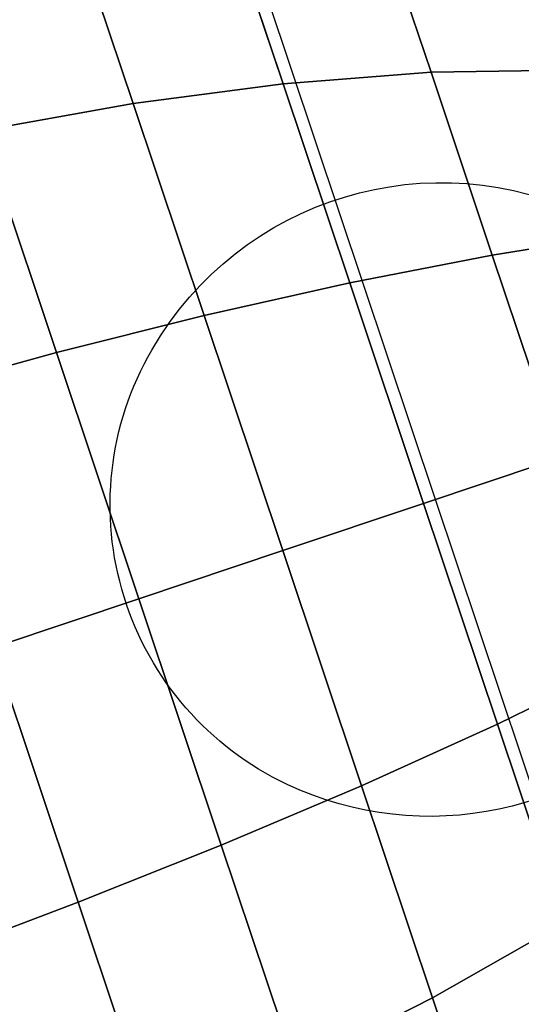
# Model space of a CAD drawing. Extents: x 7590 to 34960, y 7721 to 27806.
# Drawn here: x 25541 to 25556, y 16776 to 16804 of the extents above; entities that cross this region are included whole.
import ezdxf

# ---------------------------------------------------------------- set-up
doc = ezdxf.new("R2010")
doc.units = 0
doc.header["$LTSCALE"] = 350
doc.header["$MEASUREMENT"] = 0
doc.layers.add('PENTAGODE-XL-01', color=7, linetype='CONTINUOUS')

msp = doc.modelspace()

# ---------------------------------------------------------------- linework, layer by layer
at = {"layer": 'PENTAGODE-XL-01'}
for p, q in [((25553.199, 16790.334), (25514.888, 16904.761)), ((25542.803, 16806.682), (25544.435, 16801.806)), ((25544.435, 16801.806), (25542.803, 16806.682)), ((25544.435, 16801.806), (25542.803, 16806.682)), ((25542.803, 16806.682), (25544.435, 16801.806)), ((25542.803, 16806.682), (25544.435, 16801.806)), ((25544.435, 16801.806), (25542.803, 16806.682)), ((25544.435, 16801.806), (25542.803, 16806.682)), ((25542.803, 16806.682), (25544.435, 16801.806)), ((25547.251, 16806.952), (25548.783, 16802.376)), ((25548.783, 16802.376), (25547.251, 16806.952)), ((25548.783, 16802.376), (25547.251, 16806.952)), ((25547.251, 16806.952), (25548.783, 16802.376)), ((25547.251, 16806.952), (25548.783, 16802.376)), ((25548.783, 16802.376), (25547.251, 16806.952)), ((25548.783, 16802.376), (25547.251, 16806.952)), ((25547.251, 16806.952), (25548.783, 16802.376)), ((25551.664, 16806.916), (25553.072, 16802.712)), ((25553.072, 16802.712), (25551.664, 16806.916)), ((25553.072, 16802.712), (25551.664, 16806.916)), ((25551.664, 16806.916), (25553.072, 16802.712)), ((25551.664, 16806.916), (25553.072, 16802.712)), ((25553.072, 16802.712), (25551.664, 16806.916)), ((25553.072, 16802.712), (25551.664, 16806.916)), ((25551.664, 16806.916), (25553.072, 16802.712)), ((25548.783, 16802.376), (25553.072, 16802.712)), ((25553.072, 16802.712), (25548.783, 16802.376)), ((25553.072, 16802.712), (25548.783, 16802.376)), ((25548.783, 16802.376), (25553.072, 16802.712)), ((25553.072, 16802.712), (25548.783, 16802.376)), ((25548.783, 16802.376), (25553.072, 16802.712)), ((25548.783, 16802.376), (25553.072, 16802.712)), ((25553.072, 16802.712), (25548.783, 16802.376)), ((25553.072, 16802.712), (25557.255, 16802.775)), ((25557.255, 16802.775), (25553.072, 16802.712)), ((25557.255, 16802.775), (25553.072, 16802.712)), ((25553.072, 16802.712), (25557.255, 16802.775)), ((25557.255, 16802.775), (25553.072, 16802.712)), ((25553.072, 16802.712), (25557.255, 16802.775)), ((25553.072, 16802.712), (25557.255, 16802.775)), ((25557.255, 16802.775), (25553.072, 16802.712)), ((25553.072, 16802.712), (25554.845, 16797.415)), ((25554.845, 16797.415), (25553.072, 16802.712)), ((25554.845, 16797.415), (25553.072, 16802.712)), ((25553.072, 16802.712), (25554.845, 16797.415)), ((25553.072, 16802.712), (25554.845, 16797.415)), ((25554.845, 16797.415), (25553.072, 16802.712)), ((25554.845, 16797.415), (25553.072, 16802.712)), ((25553.072, 16802.712), (25554.845, 16797.415)), ((25544.435, 16801.806), (25548.783, 16802.376)), ((25548.783, 16802.376), (25544.435, 16801.806)), ((25548.783, 16802.376), (25544.435, 16801.806)), ((25544.435, 16801.806), (25548.783, 16802.376)), ((25548.783, 16802.376), (25544.435, 16801.806)), ((25544.435, 16801.806), (25548.783, 16802.376)), ((25544.435, 16801.806), (25548.783, 16802.376)), ((25548.783, 16802.376), (25544.435, 16801.806)), ((25548.783, 16802.376), (25550.714, 16796.61)), ((25550.714, 16796.61), (25548.783, 16802.376)), ((25550.714, 16796.61), (25548.783, 16802.376)), ((25548.783, 16802.376), (25550.714, 16796.61)), ((25548.783, 16802.376), (25550.714, 16796.61)), ((25550.714, 16796.61), (25548.783, 16802.376)), ((25550.714, 16796.61), (25548.783, 16802.376)), ((25548.783, 16802.376), (25550.714, 16796.61)), ((25540.058, 16801.03), (25544.435, 16801.806)), ((25544.435, 16801.806), (25540.058, 16801.03)), ((25544.435, 16801.806), (25540.058, 16801.03)), ((25540.058, 16801.03), (25544.435, 16801.806)), ((25544.435, 16801.806), (25540.058, 16801.03)), ((25540.058, 16801.03), (25544.435, 16801.806)), ((25540.058, 16801.03), (25544.435, 16801.806)), ((25544.435, 16801.806), (25540.058, 16801.03)), ((25544.435, 16801.806), (25546.492, 16795.662)), ((25546.492, 16795.662), (25544.435, 16801.806)), ((25546.492, 16795.662), (25544.435, 16801.806)), ((25544.435, 16801.806), (25546.492, 16795.662)), ((25544.435, 16801.806), (25546.492, 16795.662)), ((25546.492, 16795.662), (25544.435, 16801.806)), ((25546.492, 16795.662), (25544.435, 16801.806)), ((25544.435, 16801.806), (25546.492, 16795.662)), ((25540.058, 16801.03), (25542.214, 16794.592)), ((25542.214, 16794.592), (25540.058, 16801.03)), ((25542.214, 16794.592), (25540.058, 16801.03)), ((25540.058, 16801.03), (25542.214, 16794.592)), ((25540.058, 16801.03), (25542.214, 16794.592)), ((25542.214, 16794.592), (25540.058, 16801.03)), ((25542.214, 16794.592), (25540.058, 16801.03)), ((25540.058, 16801.03), (25542.214, 16794.592)), ((25554.845, 16797.415), (25558.838, 16798.048)), ((25558.838, 16798.048), (25554.845, 16797.415)), ((25558.838, 16798.048), (25554.845, 16797.415)), ((25554.845, 16797.415), (25558.838, 16798.048)), ((25558.838, 16798.048), (25554.845, 16797.415)), ((25554.845, 16797.415), (25558.838, 16798.048)), ((25554.845, 16797.415), (25558.838, 16798.048)), ((25558.838, 16798.048), (25554.845, 16797.415)), ((25550.714, 16796.61), (25554.845, 16797.415)), ((25554.845, 16797.415), (25550.714, 16796.61)), ((25554.845, 16797.415), (25550.714, 16796.61)), ((25550.714, 16796.61), (25554.845, 16797.415)), ((25554.845, 16797.415), (25550.714, 16796.61)), ((25550.714, 16796.61), (25554.845, 16797.415)), ((25550.714, 16796.61), (25554.845, 16797.415)), ((25554.845, 16797.415), (25550.714, 16796.61)), ((25554.845, 16797.415), (25556.811, 16791.543)), ((25556.811, 16791.543), (25554.845, 16797.415)), ((25556.811, 16791.543), (25554.845, 16797.415)), ((25554.845, 16797.415), (25556.811, 16791.543)), ((25554.845, 16797.415), (25556.811, 16791.543)), ((25556.811, 16791.543), (25554.845, 16797.415)), ((25556.811, 16791.543), (25554.845, 16797.415)), ((25554.845, 16797.415), (25556.811, 16791.543)), ((25546.492, 16795.662), (25550.714, 16796.61)), ((25550.714, 16796.61), (25546.492, 16795.662)), ((25550.714, 16796.61), (25546.492, 16795.662)), ((25546.492, 16795.662), (25550.714, 16796.61)), ((25550.714, 16796.61), (25546.492, 16795.662)), ((25546.492, 16795.662), (25550.714, 16796.61)), ((25546.492, 16795.662), (25550.714, 16796.61)), ((25550.714, 16796.61), (25546.492, 16795.662)), ((25550.714, 16796.61), (25552.854, 16790.218)), ((25552.854, 16790.218), (25550.714, 16796.61)), ((25552.854, 16790.218), (25550.714, 16796.61)), ((25550.714, 16796.61), (25552.854, 16790.218)), ((25550.714, 16796.61), (25552.854, 16790.218)), ((25552.854, 16790.218), (25550.714, 16796.61)), ((25552.854, 16790.218), (25550.714, 16796.61)), ((25550.714, 16796.61), (25552.854, 16790.218)), ((25542.214, 16794.592), (25546.492, 16795.662)), ((25546.492, 16795.662), (25542.214, 16794.592)), ((25546.492, 16795.662), (25542.214, 16794.592)), ((25542.214, 16794.592), (25546.492, 16795.662)), ((25546.492, 16795.662), (25542.214, 16794.592)), ((25542.214, 16794.592), (25546.492, 16795.662)), ((25542.214, 16794.592), (25546.492, 16795.662)), ((25546.492, 16795.662), (25542.214, 16794.592)), ((25546.492, 16795.662), (25548.772, 16788.852)), ((25548.772, 16788.852), (25546.492, 16795.662)), ((25548.772, 16788.852), (25546.492, 16795.662)), ((25546.492, 16795.662), (25548.772, 16788.852)), ((25546.492, 16795.662), (25548.772, 16788.852)), ((25548.772, 16788.852), (25546.492, 16795.662)), ((25548.772, 16788.852), (25546.492, 16795.662)), ((25546.492, 16795.662), (25548.772, 16788.852)), ((25537.903, 16793.415), (25542.214, 16794.592)), ((25542.214, 16794.592), (25537.903, 16793.415)), ((25542.214, 16794.592), (25537.903, 16793.415)), ((25537.903, 16793.415), (25542.214, 16794.592)), ((25542.214, 16794.592), (25537.903, 16793.415)), ((25537.903, 16793.415), (25542.214, 16794.592)), ((25537.903, 16793.415), (25542.214, 16794.592)), ((25542.214, 16794.592), (25537.903, 16793.415)), ((25542.214, 16794.592), (25544.603, 16787.456)), ((25544.603, 16787.456), (25542.214, 16794.592)), ((25544.603, 16787.456), (25542.214, 16794.592)), ((25542.214, 16794.592), (25544.603, 16787.456)), ((25542.214, 16794.592), (25544.603, 16787.456)), ((25544.603, 16787.456), (25542.214, 16794.592)), ((25544.603, 16787.456), (25542.214, 16794.592)), ((25542.214, 16794.592), (25544.603, 16787.456)), ((25556.811, 16791.543), (25552.854, 16790.218)), ((25552.854, 16790.218), (25556.811, 16791.543)), ((25552.854, 16790.218), (25556.811, 16791.543)), ((25556.811, 16791.543), (25552.854, 16790.218)), ((25556.811, 16791.543), (25552.854, 16790.218)), ((25552.854, 16790.218), (25556.811, 16791.543)), ((25552.854, 16790.218), (25556.811, 16791.543)), ((25556.811, 16791.543), (25552.854, 16790.218)), ((25552.854, 16790.218), (25548.772, 16788.852)), ((25548.772, 16788.852), (25552.854, 16790.218)), ((25548.772, 16788.852), (25552.854, 16790.218)), ((25552.854, 16790.218), (25548.772, 16788.852)), ((25552.854, 16790.218), (25548.772, 16788.852)), ((25548.772, 16788.852), (25552.854, 16790.218)), ((25548.772, 16788.852), (25552.854, 16790.218)), ((25552.854, 16790.218), (25548.772, 16788.852)), ((25554.994, 16783.826), (25552.854, 16790.218)), ((25552.854, 16790.218), (25554.994, 16783.826)), ((25552.854, 16790.218), (25554.994, 16783.826)), ((25554.994, 16783.826), (25552.854, 16790.218)), ((25554.994, 16783.826), (25552.854, 16790.218)), ((25552.854, 16790.218), (25554.994, 16783.826)), ((25552.854, 16790.218), (25554.994, 16783.826)), ((25554.994, 16783.826), (25552.854, 16790.218)), ((25645.783, 16513.801), (25553.199, 16790.334)), ((25548.772, 16788.852), (25544.603, 16787.456)), ((25544.603, 16787.456), (25548.772, 16788.852)), ((25544.603, 16787.456), (25548.772, 16788.852)), ((25548.772, 16788.852), (25544.603, 16787.456)), ((25548.772, 16788.852), (25544.603, 16787.456)), ((25544.603, 16787.456), (25548.772, 16788.852)), ((25544.603, 16787.456), (25548.772, 16788.852)), ((25548.772, 16788.852), (25544.603, 16787.456)), ((25551.053, 16782.041), (25548.772, 16788.852)), ((25548.772, 16788.852), (25551.053, 16782.041)), ((25548.772, 16788.852), (25551.053, 16782.041)), ((25551.053, 16782.041), (25548.772, 16788.852)), ((25551.053, 16782.041), (25548.772, 16788.852)), ((25548.772, 16788.852), (25551.053, 16782.041)), ((25548.772, 16788.852), (25551.053, 16782.041)), ((25551.053, 16782.041), (25548.772, 16788.852)), ((25544.603, 16787.456), (25540.373, 16786.039)), ((25540.373, 16786.039), (25544.603, 16787.456)), ((25540.373, 16786.039), (25544.603, 16787.456)), ((25544.603, 16787.456), (25540.373, 16786.039)), ((25544.603, 16787.456), (25540.373, 16786.039)), ((25540.373, 16786.039), (25544.603, 16787.456)), ((25540.373, 16786.039), (25544.603, 16787.456)), ((25544.603, 16787.456), (25540.373, 16786.039)), ((25546.992, 16780.319), (25544.603, 16787.456)), ((25544.603, 16787.456), (25546.992, 16780.319)), ((25544.603, 16787.456), (25546.992, 16780.319)), ((25546.992, 16780.319), (25544.603, 16787.456)), ((25546.992, 16780.319), (25544.603, 16787.456)), ((25544.603, 16787.456), (25546.992, 16780.319)), ((25544.603, 16787.456), (25546.992, 16780.319)), ((25546.992, 16780.319), (25544.603, 16787.456)), ((25542.842, 16778.664), (25540.373, 16786.039)), ((25540.373, 16786.039), (25542.842, 16778.664)), ((25540.373, 16786.039), (25542.842, 16778.664)), ((25542.842, 16778.664), (25540.373, 16786.039)), ((25542.842, 16778.664), (25540.373, 16786.039)), ((25540.373, 16786.039), (25542.842, 16778.664)), ((25540.373, 16786.039), (25542.842, 16778.664)), ((25542.842, 16778.664), (25540.373, 16786.039)), ((25558.777, 16785.671), (25554.994, 16783.826)), ((25554.994, 16783.826), (25558.777, 16785.671)), ((25554.994, 16783.826), (25558.777, 16785.671)), ((25558.777, 16785.671), (25554.994, 16783.826)), ((25554.994, 16783.826), (25558.777, 16785.671)), ((25558.777, 16785.671), (25554.994, 16783.826)), ((25558.777, 16785.671), (25554.994, 16783.826)), ((25554.994, 16783.826), (25558.777, 16785.671)), ((25554.994, 16783.826), (25551.053, 16782.041)), ((25551.053, 16782.041), (25554.994, 16783.826)), ((25551.053, 16782.041), (25554.994, 16783.826)), ((25554.994, 16783.826), (25551.053, 16782.041)), ((25551.053, 16782.041), (25554.994, 16783.826)), ((25554.994, 16783.826), (25551.053, 16782.041)), ((25554.994, 16783.826), (25551.053, 16782.041)), ((25551.053, 16782.041), (25554.994, 16783.826)), ((25556.925, 16778.06), (25554.994, 16783.826)), ((25554.994, 16783.826), (25556.925, 16778.06)), ((25554.994, 16783.826), (25556.925, 16778.06)), ((25556.925, 16778.06), (25554.994, 16783.826)), ((25556.925, 16778.06), (25554.994, 16783.826)), ((25554.994, 16783.826), (25556.925, 16778.06)), ((25554.994, 16783.826), (25556.925, 16778.06)), ((25556.925, 16778.06), (25554.994, 16783.826)), ((25551.053, 16782.041), (25546.992, 16780.319)), ((25546.992, 16780.319), (25551.053, 16782.041)), ((25546.992, 16780.319), (25551.053, 16782.041)), ((25551.053, 16782.041), (25546.992, 16780.319)), ((25546.992, 16780.319), (25551.053, 16782.041)), ((25551.053, 16782.041), (25546.992, 16780.319)), ((25551.053, 16782.041), (25546.992, 16780.319)), ((25546.992, 16780.319), (25551.053, 16782.041)), ((25553.11, 16775.897), (25551.053, 16782.041)), ((25551.053, 16782.041), (25553.11, 16775.897)), ((25551.053, 16782.041), (25553.11, 16775.897)), ((25553.11, 16775.897), (25551.053, 16782.041)), ((25553.11, 16775.897), (25551.053, 16782.041)), ((25551.053, 16782.041), (25553.11, 16775.897)), ((25551.053, 16782.041), (25553.11, 16775.897)), ((25553.11, 16775.897), (25551.053, 16782.041)), ((25546.992, 16780.319), (25542.842, 16778.664)), ((25542.842, 16778.664), (25546.992, 16780.319)), ((25542.842, 16778.664), (25546.992, 16780.319)), ((25546.992, 16780.319), (25542.842, 16778.664)), ((25542.842, 16778.664), (25546.992, 16780.319)), ((25546.992, 16780.319), (25542.842, 16778.664)), ((25546.992, 16780.319), (25542.842, 16778.664)), ((25542.842, 16778.664), (25546.992, 16780.319)), ((25549.148, 16773.881), (25546.992, 16780.319)), ((25546.992, 16780.319), (25549.148, 16773.881)), ((25546.992, 16780.319), (25549.148, 16773.881)), ((25549.148, 16773.881), (25546.992, 16780.319)), ((25549.148, 16773.881), (25546.992, 16780.319)), ((25546.992, 16780.319), (25549.148, 16773.881)), ((25546.992, 16780.319), (25549.148, 16773.881)), ((25549.148, 16773.881), (25546.992, 16780.319)), ((25542.842, 16778.664), (25538.624, 16777.076)), ((25538.624, 16777.076), (25542.842, 16778.664)), ((25538.624, 16777.076), (25542.842, 16778.664)), ((25542.842, 16778.664), (25538.624, 16777.076)), ((25538.624, 16777.076), (25542.842, 16778.664)), ((25542.842, 16778.664), (25538.624, 16777.076)), ((25542.842, 16778.664), (25538.624, 16777.076)), ((25538.624, 16777.076), (25542.842, 16778.664)), ((25545.07, 16772.01), (25542.842, 16778.664)), ((25542.842, 16778.664), (25545.07, 16772.01)), ((25542.842, 16778.664), (25545.07, 16772.01)), ((25545.07, 16772.01), (25542.842, 16778.664)), ((25545.07, 16772.01), (25542.842, 16778.664)), ((25542.842, 16778.664), (25545.07, 16772.01)), ((25542.842, 16778.664), (25545.07, 16772.01)), ((25545.07, 16772.01), (25542.842, 16778.664)), ((25556.925, 16778.06), (25553.11, 16775.897)), ((25553.11, 16775.897), (25556.925, 16778.06)), ((25553.11, 16775.897), (25556.925, 16778.06)), ((25556.925, 16778.06), (25553.11, 16775.897)), ((25553.11, 16775.897), (25556.925, 16778.06)), ((25556.925, 16778.06), (25553.11, 16775.897)), ((25556.925, 16778.06), (25553.11, 16775.897)), ((25553.11, 16775.897), (25556.925, 16778.06)), ((25553.11, 16775.897), (25549.148, 16773.881)), ((25549.148, 16773.881), (25553.11, 16775.897)), ((25549.148, 16773.881), (25553.11, 16775.897)), ((25553.11, 16775.897), (25549.148, 16773.881)), ((25549.148, 16773.881), (25553.11, 16775.897)), ((25553.11, 16775.897), (25549.148, 16773.881)), ((25553.11, 16775.897), (25549.148, 16773.881)), ((25549.148, 16773.881), (25553.11, 16775.897)), ((25554.742, 16771.021), (25553.11, 16775.897)), ((25553.11, 16775.897), (25554.742, 16771.021)), ((25553.11, 16775.897), (25554.742, 16771.021)), ((25554.742, 16771.021), (25553.11, 16775.897)), ((25554.742, 16771.021), (25553.11, 16775.897)), ((25553.11, 16775.897), (25554.742, 16771.021)), ((25553.11, 16775.897), (25554.742, 16771.021)), ((25554.742, 16771.021), (25553.11, 16775.897))]:
    msp.add_line(p, q, dxfattribs=at)
msp.add_lwpolyline([(25562.167, 16793.334, -0.264785), (25560.378, 16784.52, -0.337124), (25548.896, 16782.081, -0.439118), (25544.976, 16794.666, -0.396219), (25557.67, 16798.503, -0.197702)], format="xyb", close=True, dxfattribs=at)
msp.add_lwpolyline([(25562.167, 16793.334, -0.264785), (25560.378, 16784.52, -0.337124), (25548.896, 16782.081, -0.439118), (25544.976, 16794.666, -0.396219), (25557.67, 16798.503, -0.197702)], format="xyb", close=True, dxfattribs=at)

doc.saveas('drawing.dxf')
